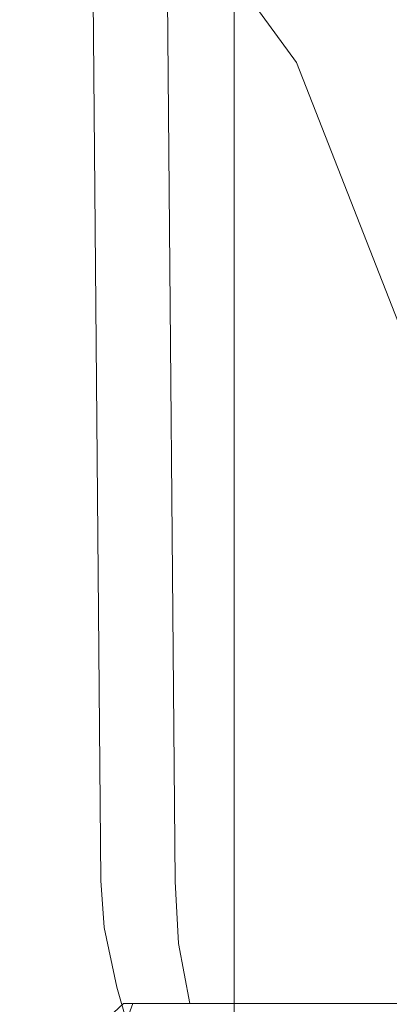
# Model space of a CAD drawing. Extents: x -80 to 80, y -50 to 0.
# Drawn here: x 4 to 6, y -47 to -43 of the extents above; entities that cross this region are included whole.
import ezdxf

# ---------------------------------------------------------------- set-up
doc = ezdxf.new("R2010")
doc.units = 0
doc.header["$LTSCALE"] = 500
doc.header["$MEASUREMENT"] = 0
doc.layers.add('exc-chrom', color=7, linetype='Continuous')

msp = doc.modelspace()

# ---------------------------------------------------------------- linework, layer by layer
at = {"layer": 'exc-chrom', "lineweight": 0}
for points, invisible_edges in [([(-3.6009, -29.6, -25.5762), (-3.7468, -46.3175, -25.4303), (4.3993, -29.6, -25.5762), (-3.6009, -29.6, -25.5762)], 15), ([(4.5452, -46.3175, -25.4303), (4.3993, -29.6, -25.5762), (-3.7468, -46.3175, -25.4303), (4.5452, -46.3175, -25.4303)], 15), ([(4.0833, -29.6, -39.7411), (4.1361, -46.3168, -39.9137), (3.9902, -29.6, -39.7679), (4.0833, -29.6, -39.7411)], 15), ([(4.1361, -46.3168, -39.9137), (4.0451, -46.3175, -39.9221), (3.9902, -29.6, -39.7679), (4.1361, -46.3168, -39.9137)], 15), ([(4.1728, -29.6, -39.6947), (4.2291, -46.3162, -39.8869), (4.0833, -29.6, -39.7411), (4.1728, -29.6, -39.6947)], 15), ([(4.2291, -46.3162, -39.8869), (4.1361, -46.3168, -39.9137), (4.0833, -29.6, -39.7411), (4.2291, -46.3162, -39.8869)], 15), ([(4.2528, -29.6, -39.6297), (4.3187, -46.3158, -39.8405), (4.1728, -29.6, -39.6947), (4.2528, -29.6, -39.6297)], 15), ([(4.3187, -46.3158, -39.8405), (4.2291, -46.3162, -39.8869), (4.1728, -29.6, -39.6947), (4.3187, -46.3158, -39.8405)], 15), ([(4.3177, -29.6, -39.5498), (4.3986, -46.3157, -39.7756), (4.2528, -29.6, -39.6297), (4.3177, -29.6, -39.5498)], 13), ([(4.3986, -46.3157, -39.7756), (4.3187, -46.3158, -39.8405), (4.2528, -29.6, -39.6297), (4.3986, -46.3157, -39.7756)], 15), ([(4.3641, -29.6, -39.4602), (4.4636, -46.3158, -39.6956), (4.3177, -29.6, -39.5498), (4.3641, -29.6, -39.4602)], 15), ([(4.4636, -46.3158, -39.6956), (4.3986, -46.3157, -39.7756), (4.3177, -29.6, -39.5498), (4.4636, -46.3158, -39.6956)], 15), ([(4.3908, -29.6, -39.3672), (4.51, -46.3162, -39.6061), (4.3641, -29.6, -39.4602), (4.3908, -29.6, -39.3672)], 15), ([(4.51, -46.3162, -39.6061), (4.4636, -46.3158, -39.6956), (4.3641, -29.6, -39.4602), (4.51, -46.3162, -39.6061)], 15), ([(4.3992, -29.6, -39.2762), (4.5451, -46.3175, -39.4221), (4.3908, -29.6, -39.3672), (4.3992, -29.6, -39.2762)], 15), ([(4.5451, -46.3175, -39.4221), (4.5367, -46.3168, -39.513), (4.3908, -29.6, -39.3672), (4.5451, -46.3175, -39.4221)], 15), ([(4.5367, -46.3168, -39.513), (4.51, -46.3162, -39.6061), (4.3908, -29.6, -39.3672), (4.5367, -46.3168, -39.513)], 15), ([(4.5451, -46.3175, -38.7221), (4.3992, -29.6, -38.5761), (4.5534, -46.3182, -38.6311), (4.5451, -46.3175, -38.7221)], 15), ([(4.3992, -29.6, -38.5761), (4.4075, -29.6, -38.4852), (4.5534, -46.3182, -38.6311), (4.3992, -29.6, -38.5761)], 15), ([(4.3992, -29.6, -38.5761), (4.5451, -46.3175, -38.7221), (4.3992, -29.6, -39.2762), (4.3992, -29.6, -38.5761)], 15), ([(4.5451, -46.3175, -39.4221), (4.3992, -29.6, -39.2762), (4.5451, -46.3175, -38.7221), (4.5451, -46.3175, -39.4221)], 15), ([(4.3993, -29.6, -25.5762), (4.5452, -46.3175, -25.4303), (4.7632, -29.6, -25.6096), (4.3993, -29.6, -25.5762)], 15), ([(4.5534, -46.3182, -38.6311), (4.4075, -29.6, -38.4852), (4.5802, -46.3188, -38.538), (4.5534, -46.3182, -38.6311)], 15), ([(4.4075, -29.6, -38.4852), (4.4343, -29.6, -38.3921), (4.5802, -46.3188, -38.538), (4.4075, -29.6, -38.4852)], 15), ([(4.5802, -46.3188, -38.538), (4.4343, -29.6, -38.3921), (4.6266, -46.3192, -38.4485), (4.5802, -46.3188, -38.538)], 15), ([(4.4343, -29.6, -38.3921), (4.4807, -29.6, -38.3026), (4.6266, -46.3192, -38.4485), (4.4343, -29.6, -38.3921)], 15), ([(4.6266, -46.3192, -38.4485), (4.4807, -29.6, -38.3026), (4.6915, -46.3193, -38.3685), (4.6266, -46.3192, -38.4485)], 15), ([(4.4807, -29.6, -38.3026), (4.5456, -29.6, -38.2226), (4.6915, -46.3193, -38.3685), (4.4807, -29.6, -38.3026)], 13), ([(4.5452, -46.3175, -25.4303), (4.9091, -46.3204, -25.4637), (4.7632, -29.6, -25.6096), (4.5452, -46.3175, -25.4303)], 15), ([(4.5456, -29.6, -38.2226), (4.6256, -29.6, -38.1577), (4.6915, -46.3193, -38.3685), (4.5456, -29.6, -38.2226)], 15), ([(4.6915, -46.3193, -38.3685), (4.6256, -29.6, -38.1577), (4.7714, -46.3192, -38.3036), (4.6915, -46.3193, -38.3685)], 15), ([(4.6256, -29.6, -38.1577), (4.7152, -29.6, -38.1113), (4.7714, -46.3192, -38.3036), (4.6256, -29.6, -38.1577)], 15), ([(4.7714, -46.3192, -38.3036), (4.7152, -29.6, -38.1113), (4.861, -46.3188, -38.2572), (4.7714, -46.3192, -38.3036)], 15), ([(4.7152, -29.6, -38.1113), (4.8082, -29.6, -38.0845), (4.861, -46.3188, -38.2572), (4.7152, -29.6, -38.1113)], 15), ([(4.7632, -29.6, -25.6096), (4.9091, -46.3204, -25.4637), (5.1354, -29.6, -25.7166), (4.7632, -29.6, -25.6096)], 15), ([(4.954, -46.3182, -38.2304), (4.861, -46.3188, -38.2572), (4.8082, -29.6, -38.0845), (4.954, -46.3182, -38.2304)], 15), ([(4.8992, -29.6, -38.0762), (4.954, -46.3182, -38.2304), (4.8082, -29.6, -38.0845), (4.8992, -29.6, -38.0762)], 15), ([(4.8992, -29.6, -38.0762), (5.8992, -29.6, -38.0762), (5.045, -46.3175, -38.2221), (4.8992, -29.6, -38.0762)], 15), ([(5.045, -46.3175, -38.2221), (4.954, -46.3182, -38.2304), (4.8992, -29.6, -38.0762), (5.045, -46.3175, -38.2221)], 15), ([(4.9091, -46.3204, -25.4637), (5.2813, -46.3227, -25.5706), (5.1354, -29.6, -25.7166), (4.9091, -46.3204, -25.4637)], 15), ([(6.0451, -46.3175, -38.2221), (5.045, -46.3175, -38.2221), (5.8992, -29.6, -38.0762), (6.0451, -46.3175, -38.2221)], 15), ([(5.1354, -29.6, -25.7166), (5.2813, -46.3227, -25.5706), (5.4937, -29.6, -25.9022), (5.1354, -29.6, -25.7166)], 15), ([(5.2813, -46.3227, -25.5706), (5.6396, -46.3242, -25.7562), (5.4937, -29.6, -25.9022), (5.2813, -46.3227, -25.5706)], 15), ([(5.4937, -29.6, -25.9022), (5.6396, -46.3242, -25.7562), (5.8134, -29.6, -26.162), (5.4937, -29.6, -25.9022)], 15), ([(-4.1258, -29.8, -27.0512), (4.9242, -29.8, -27.0512), (-4.1258, -48.3, -27.0512), (-4.1258, -29.8, -27.0512)], 15), ([(4.9242, -48.3, -27.0512), (-4.1258, -48.3, -27.0512), (4.9242, -29.8, -27.0512), (4.9242, -48.3, -27.0512)], 15), ([(4.9242, -48.3, -36.1012), (4.9242, -29.8, -36.1012), (3.3992, -48.3, -36.1012), (4.9242, -48.3, -36.1012)], 15), ([(3.3992, -48.3, -36.1012), (4.9242, -29.8, -36.1012), (3.3992, -31.2, -36.1012), (3.3992, -48.3, -36.1012)], 11), ([(4.9242, -29.8, -27.0512), (4.9242, -29.8, -36.1012), (4.9242, -48.3, -27.0512), (4.9242, -29.8, -27.0512)], 11), ([(4.9242, -48.3, -36.1012), (4.9242, -48.3, -27.0512), (4.9242, -29.8, -36.1012), (4.9242, -48.3, -36.1012)], 11), ([(4.2638, -47.8, -11.9531), (4.0385, -33.8, -11.9101), (0.6286, -47.8, -11.5775), (4.2638, -47.8, -11.9531)], 15), ([(7.7611, -33.8, -12.9804), (4.0385, -33.8, -11.9101), (4.2638, -47.8, -11.9531), (7.7611, -33.8, -12.9804)], 15), ([(7.9739, -47.8, -13.0661), (7.7611, -33.8, -12.9804), (4.2638, -47.8, -11.9531), (7.9739, -47.8, -13.0661)], 15), ([(3.7777, -46.3698, -13.3188), (3.8511, -34.8301, -12.9225), (7.2338, -46.3698, -14.3124), (3.7777, -46.3698, -13.3188)], 15), ([(7.2337, -46.3698, -48.8399), (3.8511, -34.8301, -50.2299), (3.7777, -46.3698, -49.8336), (7.2337, -46.3698, -48.8399)], 15), ([(3.8511, -34.8301, -12.9225), (7.3821, -34.8301, -13.9378), (7.2338, -46.3698, -14.3124), (3.8511, -34.8301, -12.9225)], 15), ([(7.3821, -34.8301, -49.2146), (3.8511, -34.8301, -50.2299), (7.2337, -46.3698, -48.8399), (7.3821, -34.8301, -49.2146)], 15), ([(4.3718, -41.9955, -52.047), (5.1696, -43.0882, -51.6941), (3.9248, -42.522, -52.8716), (4.3718, -41.9955, -52.047)], 15), ([(5.1696, -43.0882, -51.6941), (4.3718, -41.9955, -52.047), (5.8934, -42.6553, -51.0266), (5.1696, -43.0882, -51.6941)], 14), ([(3.9248, -42.522, -52.8716), (4.6044, -43.4747, -52.5236), (3.6508, -42.94, -53.7964), (3.9248, -42.522, -52.8716)], 15), ([(4.6044, -43.4747, -52.5236), (3.9248, -42.522, -52.8716), (5.1696, -43.0882, -51.6941), (4.6044, -43.4747, -52.5236)], 15), ([(5.8934, -42.6553, -51.0266), (6.5081, -44.2184, -50.7726), (5.1696, -43.0882, -51.6941), (5.8934, -42.6553, -51.0266)], 15), ([(3.6508, -42.94, -53.7964), (4.2304, -43.7905, -53.4539), (3.5506, -43.2333, -54.7532), (3.6508, -42.94, -53.7964)], 15), ([(4.2304, -43.7905, -53.4539), (3.6508, -42.94, -53.7964), (4.6044, -43.4747, -52.5236), (4.2304, -43.7905, -53.4539)], 15), ([(5.1696, -43.0882, -51.6941), (5.6976, -44.4372, -51.445), (4.6044, -43.4747, -52.5236), (5.1696, -43.0882, -51.6941)], 15), ([(5.6976, -44.4372, -51.445), (5.1696, -43.0882, -51.6941), (6.5081, -44.2184, -50.7726), (5.6976, -44.4372, -51.445)], 14), ([(4.0532, -44.0221, -54.4165), (3.5506, -43.2333, -54.7532), (4.2304, -43.7905, -53.4539), (4.0532, -44.0221, -54.4165)], 15), ([(4.6044, -43.4747, -52.5236), (5.0499, -44.6352, -52.2805), (4.2304, -43.7905, -53.4539), (4.6044, -43.4747, -52.5236)], 15), ([(5.0499, -44.6352, -52.2805), (4.6044, -43.4747, -52.5236), (5.6976, -44.4372, -51.445), (5.0499, -44.6352, -52.2805)], 15), ([(4.1183, -44.3277, -104.5762), (3.7192, -43.6295, -104.9401), (3.7471, -43.6112, -104.5762), (4.1183, -44.3277, -104.5762)], 15), ([(3.7471, -43.6112, -104.5762), (3.875, -43.8205, -55.3214), (4.1183, -44.3277, -104.5762), (3.7471, -43.6112, -104.5762)], 15), ([(3.7192, -43.6295, -104.9401), (4.0873, -44.3399, -104.9401), (3.6296, -43.688, -105.3123), (3.7192, -43.6295, -104.9401)], 15), ([(4.0873, -44.3399, -104.9401), (3.7192, -43.6295, -104.9401), (4.1183, -44.3277, -104.5762), (4.0873, -44.3399, -104.9401)], 15), ([(3.9877, -44.3793, -105.3123), (3.6296, -43.688, -105.3123), (4.0873, -44.3399, -104.9401), (3.9877, -44.3793, -105.3123)], 15), ([(4.2304, -43.7905, -53.4539), (4.6029, -44.7997, -53.2177), (4.0532, -44.0221, -54.4165), (4.2304, -43.7905, -53.4539)], 15), ([(4.6029, -44.7997, -53.2177), (4.2304, -43.7905, -53.4539), (5.0499, -44.6352, -52.2805), (4.6029, -44.7997, -53.2177)], 15), ([(3.875, -43.8205, -55.3214), (4.0532, -44.0221, -54.4165), (4.0835, -44.2424, -55.162), (3.875, -43.8205, -55.3214)], 15), ([(3.875, -43.8205, -55.3214), (4.0835, -44.2424, -55.162), (4.1183, -44.3277, -104.5762), (3.875, -43.8205, -55.3214)], 15), ([(4.0532, -44.0221, -54.4165), (4.366, -44.9236, -54.1872), (4.0835, -44.2424, -55.162), (4.0532, -44.0221, -54.4165)], 15), ([(4.366, -44.9236, -54.1872), (4.0532, -44.0221, -54.4165), (4.6029, -44.7997, -53.2177), (4.366, -44.9236, -54.1872)], 15), ([(4.0835, -44.2424, -55.162), (4.366, -44.9236, -54.1872), (4.3331, -45.0761, -54.9568), (4.0835, -44.2424, -55.162)], 15), ([(4.1183, -44.3277, -104.5762), (4.0835, -44.2424, -55.162), (4.3324, -45.0722, -104.5762), (4.1183, -44.3277, -104.5762)], 15), ([(4.0835, -44.2424, -55.162), (4.3331, -45.0761, -54.9568), (4.3324, -45.0722, -104.5762), (4.0835, -44.2424, -55.162)], 15), ([(4.0873, -44.3399, -104.9401), (4.2995, -45.0783, -104.9401), (3.9877, -44.3793, -105.3123), (4.0873, -44.3399, -104.9401)], 15), ([(4.3324, -45.0722, -104.5762), (4.0873, -44.3399, -104.9401), (4.1183, -44.3277, -104.5762), (4.3324, -45.0722, -104.5762)], 15), ([(4.2995, -45.0783, -104.9401), (4.0873, -44.3399, -104.9401), (4.3324, -45.0722, -104.5762), (4.2995, -45.0783, -104.9401)], 15), ([(3.9877, -44.3793, -105.3123), (4.1943, -45.0977, -105.3123), (3.8152, -44.4477, -105.6706), (3.9877, -44.3793, -105.3123)], 15), ([(4.1943, -45.0977, -105.3123), (3.9877, -44.3793, -105.3123), (4.2995, -45.0783, -104.9401), (4.1943, -45.0977, -105.3123)], 15), ([(4.0118, -45.1315, -105.6706), (3.8152, -44.4477, -105.6706), (4.1943, -45.0977, -105.3123), (4.0118, -45.1315, -105.6706)], 15), ([(5.6976, -44.4372, -51.445), (5.862, -45.9342, -51.3653), (5.0499, -44.6352, -52.2805), (5.6976, -44.4372, -51.445)], 15), ([(5.0499, -44.6352, -52.2805), (5.188, -45.9146, -52.2032), (4.6029, -44.7997, -53.2177), (5.0499, -44.6352, -52.2805)], 15), ([(5.188, -45.9146, -52.2032), (5.0499, -44.6352, -52.2805), (5.862, -45.9342, -51.3653), (5.188, -45.9146, -52.2032)], 15), ([(4.6029, -44.7997, -53.2177), (4.7172, -45.8982, -53.143), (4.366, -44.9236, -54.1872), (4.6029, -44.7997, -53.2177)], 15), ([(4.7172, -45.8982, -53.143), (4.6029, -44.7997, -53.2177), (5.188, -45.9146, -52.2032), (4.7172, -45.8982, -53.143)], 15), ([(4.366, -44.9236, -54.1872), (4.4604, -45.8858, -54.1153), (4.3331, -45.0761, -54.9568), (4.366, -44.9236, -54.1872)], 15), ([(4.4604, -45.8858, -54.1153), (4.366, -44.9236, -54.1872), (4.7172, -45.8982, -53.143), (4.4604, -45.8858, -54.1153)], 15), ([(4.1943, -45.0977, -105.3123), (4.2995, -45.0783, -104.9401), (4.2587, -45.8, -105.3123), (4.1943, -45.0977, -105.3123)], 15), ([(4.2587, -45.8, -105.3123), (4.2995, -45.0783, -104.9401), (4.3658, -45.8, -104.9401), (4.2587, -45.8, -105.3123)], 15), ([(4.3992, -45.8, -104.5762), (4.2995, -45.0783, -104.9401), (4.3324, -45.0722, -104.5762), (4.3992, -45.8, -104.5762)], 15), ([(4.3658, -45.8, -104.9401), (4.2995, -45.0783, -104.9401), (4.3992, -45.8, -104.5762), (4.3658, -45.8, -104.9401)], 15), ([(4.3324, -45.0722, -104.5762), (4.3331, -45.0761, -54.9568), (4.3992, -45.8, -104.5762), (4.3324, -45.0722, -104.5762)], 15), ([(4.3331, -45.0761, -54.9568), (4.4604, -45.8858, -54.1153), (4.3982, -45.8897, -54.9008), (4.3331, -45.0761, -54.9568)], 15), ([(4.3331, -45.0761, -54.9568), (4.3982, -45.8897, -54.9008), (4.3992, -45.8, -104.5762), (4.3331, -45.0761, -54.9568)], 15), ([(4.0118, -45.1315, -105.6706), (4.1943, -45.0977, -105.3123), (4.0731, -45.8, -105.6706), (4.0118, -45.1315, -105.6706)], 15), ([(4.0731, -45.8, -105.6706), (4.1943, -45.0977, -105.3123), (4.2587, -45.8, -105.3123), (4.0731, -45.8, -105.6706)], 15), ([(4.1943, -46.5023, -105.3123), (4.0118, -46.4686, -105.6706), (4.2587, -45.8, -105.3123), (4.1943, -46.5023, -105.3123)], 15), ([(4.2587, -45.8, -105.3123), (4.0118, -46.4686, -105.6706), (4.0731, -45.8, -105.6706), (4.2587, -45.8, -105.3123)], 15), ([(4.2995, -46.5218, -104.9401), (4.1943, -46.5023, -105.3123), (4.3658, -45.8, -104.9401), (4.2995, -46.5218, -104.9401)], 15), ([(4.3658, -45.8, -104.9401), (4.1943, -46.5023, -105.3123), (4.2587, -45.8, -105.3123), (4.3658, -45.8, -104.9401)], 15), ([(4.3324, -46.5279, -104.5762), (4.2995, -46.5218, -104.9401), (4.3992, -45.8, -104.5762), (4.3324, -46.5279, -104.5762)], 15), ([(4.3992, -45.8, -104.5762), (4.2995, -46.5218, -104.9401), (4.3658, -45.8, -104.9401), (4.3992, -45.8, -104.5762)], 15), ([(4.3992, -45.8, -104.5762), (4.3982, -45.8897, -54.9008), (4.3324, -46.5279, -104.5762), (4.3992, -45.8, -104.5762)], 15), ([(4.2991, -46.6889, -54.9856), (4.3982, -45.8897, -54.9008), (4.3379, -46.7598, -54.2586), (4.2991, -46.6889, -54.9856)], 15), ([(4.3982, -45.8897, -54.9008), (4.2991, -46.6889, -54.9856), (4.3324, -46.5279, -104.5762), (4.3982, -45.8897, -54.9008)], 15), ([(4.4871, -46.8568, -53.5222), (4.3379, -46.7598, -54.2586), (4.4604, -45.8858, -54.1153), (4.4871, -46.8568, -53.5222)], 15), ([(4.4604, -45.8858, -54.1153), (4.3379, -46.7598, -54.2586), (4.3982, -45.8897, -54.9008), (4.4604, -45.8858, -54.1153)], 15), ([(4.7172, -45.8982, -53.143), (4.4871, -46.8568, -53.5222), (4.4604, -45.8858, -54.1153), (4.7172, -45.8982, -53.143)], 15), ([(4.7514, -46.9785, -52.8027), (4.4871, -46.8568, -53.5222), (4.7172, -45.8982, -53.143), (4.7514, -46.9785, -52.8027)], 15), ([(5.188, -45.9146, -52.2032), (4.7514, -46.9785, -52.8027), (4.7172, -45.8982, -53.143), (5.188, -45.9146, -52.2032)], 15), ([(5.1276, -47.1219, -52.1281), (4.7514, -46.9785, -52.8027), (5.188, -45.9146, -52.2032), (5.1276, -47.1219, -52.1281)], 15), ([(5.6036, -47.282, -51.5239), (5.1276, -47.1219, -52.1281), (5.188, -45.9146, -52.2032), (5.6036, -47.282, -51.5239)], 15), ([(5.862, -45.9342, -51.3653), (5.6036, -47.282, -51.5239), (5.188, -45.9146, -52.2032), (5.862, -45.9342, -51.3653)], 15), ([(4.5452, -46.3175, -25.4303), (-3.7468, -46.3175, -25.4303), (4.5452, -46.5607, -25.4133), (4.5452, -46.3175, -25.4303)], 15), ([(-3.7468, -46.3175, -25.4303), (-3.7468, -46.5607, -25.4133), (4.5452, -46.5607, -25.4133), (-3.7468, -46.3175, -25.4303)], 15), ([(4.0451, -46.3175, -39.9221), (4.1361, -46.3168, -39.9137), (4.173, -46.5121, -39.9202), (4.0451, -46.3175, -39.9221)], 15), ([(4.0614, -46.5288, -39.9352), (4.0451, -46.3175, -39.9221), (4.173, -46.5121, -39.9202), (4.0614, -46.5288, -39.9352)], 15), ([(4.1361, -46.3168, -39.9137), (4.2291, -46.3162, -39.8869), (4.173, -46.5121, -39.9202), (4.1361, -46.3168, -39.9137)], 15), ([(4.173, -46.5121, -39.9202), (4.2291, -46.3162, -39.8869), (4.2994, -46.5035, -39.8704), (4.173, -46.5121, -39.9202)], 15), ([(4.2291, -46.3162, -39.8869), (4.3187, -46.3158, -39.8405), (4.2994, -46.5035, -39.8704), (4.2291, -46.3162, -39.8869)], 15), ([(4.2994, -46.5035, -39.8704), (4.3187, -46.3158, -39.8405), (4.4119, -46.5005, -39.7846), (4.2994, -46.5035, -39.8704)], 15), ([(4.3187, -46.3158, -39.8405), (4.3986, -46.3157, -39.7756), (4.4119, -46.5005, -39.7846), (4.3187, -46.3158, -39.8405)], 13), ([(4.4119, -46.5005, -39.7846), (4.3986, -46.3157, -39.7756), (4.4964, -46.5037, -39.671), (4.4119, -46.5005, -39.7846)], 15), ([(4.3986, -46.3157, -39.7756), (4.4636, -46.3158, -39.6956), (4.4964, -46.5037, -39.671), (4.3986, -46.3157, -39.7756)], 15), ([(4.4636, -46.3158, -39.6956), (4.51, -46.3162, -39.6061), (4.4964, -46.5037, -39.671), (4.4636, -46.3158, -39.6956)], 15), ([(4.4964, -46.5037, -39.671), (4.51, -46.3162, -39.6061), (4.5446, -46.5126, -39.544), (4.4964, -46.5037, -39.671)], 15), ([(4.51, -46.3162, -39.6061), (4.5367, -46.3168, -39.513), (4.5446, -46.5126, -39.544), (4.51, -46.3162, -39.6061)], 15), ([(4.5451, -46.3175, -39.4221), (4.562, -46.5607, -39.4433), (4.5367, -46.3168, -39.513), (4.5451, -46.3175, -39.4221)], 15), ([(4.5367, -46.3168, -39.513), (4.562, -46.5607, -39.4433), (4.5446, -46.5126, -39.544), (4.5367, -46.3168, -39.513)], 15), ([(4.5451, -46.3175, -38.7221), (4.562, -46.5608, -38.7348), (4.5451, -46.3175, -39.4221), (4.5451, -46.3175, -38.7221)], 15), ([(4.5451, -46.3175, -39.4221), (4.562, -46.5608, -38.7348), (4.562, -46.5607, -39.4433), (4.5451, -46.3175, -39.4221)], 15), ([(4.5451, -46.3175, -38.7221), (4.5534, -46.3182, -38.6311), (4.562, -46.5608, -38.7348), (4.5451, -46.3175, -38.7221)], 15), ([(4.5452, -46.3175, -25.4303), (4.5452, -46.5607, -25.4133), (4.9091, -46.3204, -25.4637), (4.5452, -46.3175, -25.4303)], 15), ([(4.5452, -46.5607, -25.4133), (4.9208, -46.4422, -25.4608), (4.9091, -46.3204, -25.4637), (4.5452, -46.5607, -25.4133)], 15), ([(4.5534, -46.3182, -38.6311), (4.5709, -46.5624, -38.6423), (4.562, -46.5608, -38.7348), (4.5534, -46.3182, -38.6311)], 15), ([(4.5534, -46.3182, -38.6311), (4.5814, -46.5593, -38.5964), (4.5709, -46.5624, -38.6423), (4.5534, -46.3182, -38.6311)], 15), ([(4.5534, -46.3182, -38.6311), (4.5802, -46.3188, -38.538), (4.5814, -46.5593, -38.5964), (4.5534, -46.3182, -38.6311)], 15), ([(4.5978, -46.563, -38.5503), (4.5814, -46.5593, -38.5964), (4.5802, -46.3188, -38.538), (4.5978, -46.563, -38.5503)], 15), ([(4.5802, -46.3188, -38.538), (4.6172, -46.5613, -38.5071), (4.5978, -46.563, -38.5503), (4.5802, -46.3188, -38.538)], 15), ([(4.5802, -46.3188, -38.538), (4.6266, -46.3192, -38.4485), (4.6172, -46.5613, -38.5071), (4.5802, -46.3188, -38.538)], 15), ([(4.643, -46.5635, -38.4634), (4.6172, -46.5613, -38.5071), (4.6266, -46.3192, -38.4485), (4.643, -46.5635, -38.4634)], 15), ([(4.6266, -46.3192, -38.4485), (4.6915, -46.3193, -38.3685), (4.6708, -46.5632, -38.425), (4.6266, -46.3192, -38.4485)], 15), ([(4.6266, -46.3192, -38.4485), (4.6708, -46.5632, -38.425), (4.643, -46.5635, -38.4634), (4.6266, -46.3192, -38.4485)], 15), ([(4.7052, -46.5637, -38.3864), (4.6708, -46.5632, -38.425), (4.6915, -46.3193, -38.3685), (4.7052, -46.5637, -38.3864)], 11), ([(4.6915, -46.3193, -38.3685), (4.7714, -46.3192, -38.3036), (4.7404, -46.5649, -38.3543), (4.6915, -46.3193, -38.3685)], 15), ([(4.6915, -46.3193, -38.3685), (4.7404, -46.5649, -38.3543), (4.7052, -46.5637, -38.3864), (4.6915, -46.3193, -38.3685)], 15), ([(4.7814, -46.5637, -38.3233), (4.7404, -46.5649, -38.3543), (4.7714, -46.3192, -38.3036), (4.7814, -46.5637, -38.3233)], 15), ([(4.7714, -46.3192, -38.3036), (4.861, -46.3188, -38.2572), (4.8224, -46.5662, -38.2992), (4.7714, -46.3192, -38.3036)], 15), ([(4.7714, -46.3192, -38.3036), (4.8224, -46.5662, -38.2992), (4.7814, -46.5637, -38.3233), (4.7714, -46.3192, -38.3036)], 15), ([(4.8676, -46.5634, -38.2772), (4.8224, -46.5662, -38.2992), (4.861, -46.3188, -38.2572), (4.8676, -46.5634, -38.2772)], 15), ([(4.861, -46.3188, -38.2572), (4.954, -46.3182, -38.2304), (4.9125, -46.5673, -38.2617), (4.861, -46.3188, -38.2572)], 15), ([(4.861, -46.3188, -38.2572), (4.9125, -46.5673, -38.2617), (4.8676, -46.5634, -38.2772), (4.861, -46.3188, -38.2572)], 15), ([(5.2813, -46.3227, -25.5706), (4.9091, -46.3204, -25.4637), (4.9208, -46.4422, -25.4608), (5.2813, -46.3227, -25.5706)], 15), ([(4.959, -46.563, -38.2493), (4.9125, -46.5673, -38.2617), (4.954, -46.3182, -38.2304), (4.959, -46.563, -38.2493)], 15), ([(5.2813, -46.3227, -25.5706), (4.9208, -46.4422, -25.4608), (5.2939, -46.5633, -25.557), (5.2813, -46.3227, -25.5706)], 15), ([(5.045, -46.3175, -38.2221), (5.0578, -46.5608, -38.2391), (4.954, -46.3182, -38.2304), (5.045, -46.3175, -38.2221)], 15), ([(4.954, -46.3182, -38.2304), (5.0578, -46.5608, -38.2391), (4.959, -46.563, -38.2493), (4.954, -46.3182, -38.2304)], 15), ([(5.045, -46.3175, -38.2221), (6.0451, -46.3175, -38.2221), (5.0578, -46.5608, -38.2391), (5.045, -46.3175, -38.2221)], 15), ([(6.0451, -46.3175, -38.2221), (6.0451, -46.5607, -38.239), (5.0578, -46.5608, -38.2391), (6.0451, -46.3175, -38.2221)], 15), ([(5.2939, -46.5633, -25.557), (5.479, -46.5641, -25.6421), (5.2813, -46.3227, -25.5706), (5.2939, -46.5633, -25.557)], 15), ([(5.6396, -46.3242, -25.7562), (5.2813, -46.3227, -25.5706), (5.479, -46.5641, -25.6421), (5.6396, -46.3242, -25.7562)], 15), ([(5.6396, -46.3242, -25.7562), (5.479, -46.5641, -25.6421), (5.6546, -46.564, -25.7453), (5.6396, -46.3242, -25.7562)], 15), ([(3.5485, -46.664, -49.8419), (7.0103, -46.664, -48.8923), (3.7777, -46.3698, -49.8336), (3.5485, -46.664, -49.8419)], 15), ([(3.7777, -46.3698, -13.3188), (7.2338, -46.3698, -14.3124), (3.9948, -46.664, -13.393), (3.7777, -46.3698, -13.3188)], 15), ([(3.7777, -46.3698, -49.8336), (7.0103, -46.664, -48.8923), (7.2337, -46.3698, -48.8399), (3.7777, -46.3698, -49.8336)], 15), ([(3.9948, -46.664, -13.393), (7.2338, -46.3698, -14.3124), (7.4324, -46.664, -14.4272), (3.9948, -46.664, -13.393)], 15), ([(4.5452, -46.5607, -25.4133), (4.9333, -46.6815, -25.431), (4.9208, -46.4422, -25.4608), (4.5452, -46.5607, -25.4133)], 15), ([(5.2939, -46.5633, -25.557), (4.9208, -46.4422, -25.4608), (4.9333, -46.6815, -25.431), (5.2939, -46.5633, -25.557)], 15), ([(4.1943, -46.5023, -105.3123), (3.9877, -47.2207, -105.3123), (4.0118, -46.4686, -105.6706), (4.1943, -46.5023, -105.3123)], 15), ([(3.9877, -47.2207, -105.3123), (4.1943, -46.5023, -105.3123), (4.0873, -47.2601, -104.9401), (3.9877, -47.2207, -105.3123)], 15), ([(4.1077, -46.7452, -39.9722), (4.0614, -46.5288, -39.9352), (4.173, -46.5121, -39.9202), (4.1077, -46.7452, -39.9722)], 15), ([(4.2995, -46.5218, -104.9401), (4.0873, -47.2601, -104.9401), (4.1943, -46.5023, -105.3123), (4.2995, -46.5218, -104.9401)], 15), ([(4.0873, -47.2601, -104.9401), (4.2995, -46.5218, -104.9401), (4.1183, -47.2724, -104.5762), (4.0873, -47.2601, -104.9401)], 15), ([(4.2283, -46.7582, -39.9617), (4.1077, -46.7452, -39.9722), (4.173, -46.5121, -39.9202), (4.2283, -46.7582, -39.9617)], 15), ([(4.1183, -47.2724, -104.5762), (4.2995, -46.5218, -104.9401), (4.3324, -46.5279, -104.5762), (4.1183, -47.2724, -104.5762)], 15), ([(4.2994, -46.5035, -39.8704), (4.3519, -46.741, -39.9074), (4.173, -46.5121, -39.9202), (4.2994, -46.5035, -39.8704)], 15), ([(4.2283, -46.7582, -39.9617), (4.173, -46.5121, -39.9202), (4.3519, -46.741, -39.9074), (4.2283, -46.7582, -39.9617)], 15), ([(4.4119, -46.5005, -39.7846), (4.462, -46.7357, -39.8186), (4.2994, -46.5035, -39.8704), (4.4119, -46.5005, -39.7846)], 14), ([(4.3519, -46.741, -39.9074), (4.2994, -46.5035, -39.8704), (4.462, -46.7357, -39.8186), (4.3519, -46.741, -39.9074)], 15), ([(4.462, -46.7357, -39.8186), (4.4119, -46.5005, -39.7846), (4.5446, -46.7437, -39.7039), (4.462, -46.7357, -39.8186)], 15), ([(4.4964, -46.5037, -39.671), (4.5446, -46.7437, -39.7039), (4.4119, -46.5005, -39.7846), (4.4964, -46.5037, -39.671)], 15), ([(4.5446, -46.7437, -39.7039), (4.4964, -46.5037, -39.671), (4.5918, -46.7632, -39.5778), (4.5446, -46.7437, -39.7039)], 15), ([(4.5446, -46.5126, -39.544), (4.5918, -46.7632, -39.5778), (4.4964, -46.5037, -39.671), (4.5446, -46.5126, -39.544)], 15), ([(4.5918, -46.7632, -39.5778), (4.5446, -46.5126, -39.544), (4.6085, -46.8, -39.5014), (4.5918, -46.7632, -39.5778)], 15), ([(4.562, -46.5607, -39.4433), (4.6085, -46.8, -39.5014), (4.5446, -46.5126, -39.544), (4.562, -46.5607, -39.4433)], 15), ([(-3.7468, -46.5607, -25.4133), (-3.7468, -46.8, -25.3669), (4.5452, -46.5607, -25.4133), (-3.7468, -46.5607, -25.4133)], 15), ([(-3.7468, -46.8, -25.3669), (-3.6888, -46.8, -25.3669), (4.5452, -46.5607, -25.4133), (-3.7468, -46.8, -25.3669)], 15), ([(4.5452, -46.5607, -25.4133), (-3.6888, -46.8, -25.3669), (4.4872, -46.8, -25.3669), (4.5452, -46.5607, -25.4133)], 15), ([(-3.2633, -46.5303, -39.9353), (4.1077, -46.7452, -39.9722), (-3.3098, -46.747, -39.9726), (-3.2633, -46.5303, -39.9353)], 15), ([(4.0614, -46.5288, -39.9352), (4.1077, -46.7452, -39.9722), (-3.2633, -46.5303, -39.9353), (4.0614, -46.5288, -39.9352)], 15), ([(4.2991, -46.6889, -54.9856), (4.096, -47.3274, -55.0482), (4.3324, -46.5279, -104.5762), (4.2991, -46.6889, -54.9856)], 15), ([(4.3324, -46.5279, -104.5762), (4.096, -47.3274, -55.0482), (4.1183, -47.2724, -104.5762), (4.3324, -46.5279, -104.5762)], 15), ([(4.5452, -46.8, -25.3669), (4.5452, -46.5607, -25.4133), (4.4872, -46.8, -25.3669), (4.5452, -46.8, -25.3669)], 15), ([(4.5452, -46.8, -25.3669), (4.9287, -46.8, -25.4029), (4.5452, -46.5607, -25.4133), (4.5452, -46.8, -25.3669)], 15), ([(4.5452, -46.5607, -25.4133), (4.9287, -46.8, -25.4029), (4.9333, -46.6815, -25.431), (4.5452, -46.5607, -25.4133)], 15), ([(4.6085, -46.8, -38.7696), (4.562, -46.5607, -39.4433), (4.562, -46.5608, -38.7348), (4.6085, -46.8, -38.7696)], 15), ([(4.6085, -46.8, -39.5014), (4.562, -46.5607, -39.4433), (4.6085, -46.8, -38.7696), (4.6085, -46.8, -39.5014)], 15), ([(4.6085, -46.8, -38.7696), (4.562, -46.5608, -38.7348), (4.6175, -46.8, -38.6748), (4.6085, -46.8, -38.7696)], 15), ([(4.6175, -46.8, -38.6748), (4.562, -46.5608, -38.7348), (4.5709, -46.5624, -38.6423), (4.6175, -46.8, -38.6748)], 15), ([(4.5709, -46.5624, -38.6423), (4.5814, -46.5593, -38.5964), (4.6175, -46.8, -38.6748), (4.5709, -46.5624, -38.6423)], 15), ([(4.6447, -46.8, -38.5836), (4.6175, -46.8, -38.6748), (4.5814, -46.5593, -38.5964), (4.6447, -46.8, -38.5836)], 15), ([(4.6447, -46.8, -38.5836), (4.5814, -46.5593, -38.5964), (4.5978, -46.563, -38.5503), (4.6447, -46.8, -38.5836)], 15), ([(4.5978, -46.563, -38.5503), (4.6172, -46.5613, -38.5071), (4.6447, -46.8, -38.5836), (4.5978, -46.563, -38.5503)], 15), ([(4.689, -46.8, -38.4995), (4.6447, -46.8, -38.5836), (4.6172, -46.5613, -38.5071), (4.689, -46.8, -38.4995)], 15), ([(4.689, -46.8, -38.4995), (4.6172, -46.5613, -38.5071), (4.643, -46.5635, -38.4634), (4.689, -46.8, -38.4995)], 15), ([(4.643, -46.5635, -38.4634), (4.6708, -46.5632, -38.425), (4.689, -46.8, -38.4995), (4.643, -46.5635, -38.4634)], 15), ([(4.7491, -46.8, -38.4261), (4.6708, -46.5632, -38.425), (4.7052, -46.5637, -38.3864), (4.7491, -46.8, -38.4261)], 15), ([(4.7491, -46.8, -38.4261), (4.689, -46.8, -38.4995), (4.6708, -46.5632, -38.425), (4.7491, -46.8, -38.4261)], 15), ([(4.7052, -46.5637, -38.3864), (4.7404, -46.5649, -38.3543), (4.7491, -46.8, -38.4261), (4.7052, -46.5637, -38.3864)], 11), ([(4.8226, -46.8, -38.366), (4.7404, -46.5649, -38.3543), (4.7814, -46.5637, -38.3233), (4.8226, -46.8, -38.366)], 15), ([(4.8226, -46.8, -38.366), (4.7491, -46.8, -38.4261), (4.7404, -46.5649, -38.3543), (4.8226, -46.8, -38.366)], 15), ([(4.7814, -46.5637, -38.3233), (4.8224, -46.5662, -38.2992), (4.8226, -46.8, -38.366), (4.7814, -46.5637, -38.3233)], 15), ([(4.9065, -46.8, -38.3216), (4.8224, -46.5662, -38.2992), (4.8676, -46.5634, -38.2772), (4.9065, -46.8, -38.3216)], 15), ([(4.8676, -46.5634, -38.2772), (4.9125, -46.5673, -38.2617), (4.9065, -46.8, -38.3216), (4.8676, -46.5634, -38.2772)], 15), ([(4.9978, -46.8, -38.2945), (4.9125, -46.5673, -38.2617), (4.959, -46.563, -38.2493), (4.9978, -46.8, -38.2945)], 15), ([(5.3173, -46.8, -25.5168), (5.2939, -46.5633, -25.557), (4.9333, -46.6815, -25.431), (5.3173, -46.8, -25.5168)], 15), ([(4.9978, -46.8, -38.2945), (4.959, -46.563, -38.2493), (5.0578, -46.5608, -38.2391), (4.9978, -46.8, -38.2945)], 15), ([(5.0926, -46.8, -38.2855), (4.9978, -46.8, -38.2945), (5.0578, -46.5608, -38.2391), (5.0926, -46.8, -38.2855)], 15), ([(5.0578, -46.5608, -38.2391), (6.0451, -46.5607, -38.239), (5.0926, -46.8, -38.2855), (5.0578, -46.5608, -38.2391)], 15), ([(6.0451, -46.8, -38.2855), (5.0926, -46.8, -38.2855), (6.0451, -46.5607, -38.239), (6.0451, -46.8, -38.2855)], 15), ([(5.3173, -46.8, -25.5168), (5.479, -46.5641, -25.6421), (5.2939, -46.5633, -25.557), (5.3173, -46.8, -25.5168)], 15), ([(5.3173, -46.8, -25.5168), (5.6855, -46.8, -25.7106), (5.479, -46.5641, -25.6421), (5.3173, -46.8, -25.5168)], 15), ([(5.6546, -46.564, -25.7453), (5.479, -46.5641, -25.6421), (5.6855, -46.8, -25.7106), (5.6546, -46.564, -25.7453)], 15), ([(4.9065, -46.8, -38.3216), (4.8226, -46.8, -38.366), (4.8224, -46.5662, -38.2992), (4.9065, -46.8, -38.3216)], 15), ([(4.9978, -46.8, -38.2945), (4.9065, -46.8, -38.3216), (4.9125, -46.5673, -38.2617), (4.9978, -46.8, -38.2945)], 15), ([(3.5302, -47.0362, -49.7364), (6.9721, -47.0362, -48.7923), (3.5485, -46.664, -49.8419), (3.5302, -47.0362, -49.7364)], 15), ([(7.0103, -46.664, -48.8923), (3.5485, -46.664, -49.8419), (6.9721, -47.0362, -48.7923), (7.0103, -46.664, -48.8923)], 15), ([(3.9948, -46.664, -13.393), (7.4324, -46.664, -14.4272), (3.9741, -47.0362, -13.4981), (3.9948, -46.664, -13.393)], 15), ([(7.3918, -47.0362, -14.5262), (3.9741, -47.0362, -13.4981), (7.4324, -46.664, -14.4272), (7.3918, -47.0362, -14.5262)], 15), ([(5.3173, -46.8, -25.5168), (4.9333, -46.6815, -25.431), (4.9287, -46.8, -25.4029), (5.3173, -46.8, -25.5168)], 15), ([(4.2991, -46.6889, -54.9856), (4.3379, -46.7598, -54.2586), (4.096, -47.3274, -55.0482), (4.2991, -46.6889, -54.9856)], 15), ([(-3.3098, -46.747, -39.9726), (4.1884, -46.9676, -40.0367), (-3.3902, -46.9678, -40.0368), (-3.3098, -46.747, -39.9726)], 15), ([(4.1077, -46.7452, -39.9722), (4.1884, -46.9676, -40.0367), (-3.3098, -46.747, -39.9726), (4.1077, -46.7452, -39.9722)], 15), ([(4.096, -47.3274, -55.0482), (4.3379, -46.7598, -54.2586), (4.2591, -47.04, -54.304), (4.096, -47.3274, -55.0482)], 15), ([(4.1884, -46.9676, -40.0367), (4.1077, -46.7452, -39.9722), (4.2283, -46.7582, -39.9617), (4.1884, -46.9676, -40.0367)], 15), ([(4.385, -47.0899, -40.0664), (4.1884, -46.9676, -40.0367), (4.2283, -46.7582, -39.9617), (4.385, -47.0899, -40.0664)], 15), ([(4.3519, -46.741, -39.9074), (4.4308, -47.0146, -40.0036), (4.2283, -46.7582, -39.9617), (4.3519, -46.741, -39.9074)], 15), ([(4.4308, -47.0146, -40.0036), (4.385, -47.0899, -40.0664), (4.2283, -46.7582, -39.9617), (4.4308, -47.0146, -40.0036)], 14), ([(4.4871, -46.8568, -53.5222), (4.2591, -47.04, -54.304), (4.3379, -46.7598, -54.2586), (4.4871, -46.8568, -53.5222)], 15), ([(4.462, -46.7357, -39.8186), (4.4994, -46.8693, -39.8582), (4.3519, -46.741, -39.9074), (4.462, -46.7357, -39.8186)], 15), ([(4.4994, -46.8693, -39.8582), (4.4681, -46.9416, -39.9341), (4.3519, -46.741, -39.9074), (4.4994, -46.8693, -39.8582)], 14), ([(4.4681, -46.9416, -39.9341), (4.4308, -47.0146, -40.0036), (4.3519, -46.741, -39.9074), (4.4681, -46.9416, -39.9341)], 14), ([(4.4994, -46.8693, -39.8582), (4.462, -46.7357, -39.8186), (4.5244, -46.8, -39.7795), (4.4994, -46.8693, -39.8582)], 10), ([(4.462, -46.7357, -39.8186), (4.5446, -46.7437, -39.7039), (4.5244, -46.8, -39.7795), (4.462, -46.7357, -39.8186)], 15), ([(4.5244, -46.8, -39.7795), (4.5446, -46.7437, -39.7039), (4.5874, -46.8, -39.6469), (4.5244, -46.8, -39.7795)], 15), ([(4.5446, -46.7437, -39.7039), (4.5918, -46.7632, -39.5778), (4.5874, -46.8, -39.6469), (4.5446, -46.7437, -39.7039)], 15), ([(4.5874, -46.8, -39.6469), (4.5918, -46.7632, -39.5778), (4.6085, -46.8, -39.5014), (4.5874, -46.8, -39.6469)], 15), ([(-3.6888, -46.8, -25.3669), (-3.3715, -47.0964, -25.265), (4.4872, -46.8, -25.3669), (-3.6888, -46.8, -25.3669)], 15), ([(4.4872, -46.8, -25.3669), (-3.3715, -47.0964, -25.265), (4.1699, -47.0965, -25.265), (4.4872, -46.8, -25.3669)], 11), ([(4.4872, -46.8, -25.3669), (4.1699, -47.0965, -25.265), (4.3023, -48.3, -23.4304), (4.4872, -46.8, -25.3669)], 15), ([(9.8, -48.3, -17.9327), (4.4872, -46.8, -25.3669), (4.3023, -48.3, -23.4304), (9.8, -48.3, -17.9327)], 15), ([(4.4994, -46.8693, -39.8582), (10.5135, -46.8, -47.0726), (4.4681, -46.9416, -39.9341), (4.4994, -46.8693, -39.8582)], 15), ([(10.5135, -46.8, -47.0726), (10.0722, -47.2042, -47.1721), (4.4681, -46.9416, -39.9341), (10.5135, -46.8, -47.0726)], 15), ([(4.4872, -46.8, -25.3669), (12.3806, -46.8, -17.4735), (4.5452, -46.8, -25.3669), (4.4872, -46.8, -25.3669)], 11), ([(12.3806, -46.8, -17.4735), (4.4872, -46.8, -25.3669), (12.1024, -47.0754, -17.3623), (12.3806, -46.8, -17.4735)], 15), ([(12.1024, -47.0754, -17.3623), (4.4872, -46.8, -25.3669), (11.8085, -47.3317, -17.2937), (12.1024, -47.0754, -17.3623)], 15), ([(11.8085, -47.3317, -17.2937), (4.4872, -46.8, -25.3669), (11.4797, -47.5843, -17.2653), (11.8085, -47.3317, -17.2937)], 15), ([(11.4797, -47.5843, -17.2653), (4.4872, -46.8, -25.3669), (11.1487, -47.8061, -17.2826), (11.4797, -47.5843, -17.2653)], 15), ([(11.1487, -47.8061, -17.2826), (4.4872, -46.8, -25.3669), (10.7998, -48.0005, -17.3565), (11.1487, -47.8061, -17.2826)], 15), ([(10.7998, -48.0005, -17.3565), (4.4872, -46.8, -25.3669), (10.4466, -48.159, -17.4856), (10.7998, -48.0005, -17.3565)], 15), ([(10.4466, -48.159, -17.4856), (4.4872, -46.8, -25.3669), (10.111, -48.2605, -17.6777), (10.4466, -48.159, -17.4856)], 15), ([(10.111, -48.2605, -17.6777), (4.4872, -46.8, -25.3669), (9.8, -48.3, -17.9327), (10.111, -48.2605, -17.6777)], 15), ([(4.5244, -46.8, -39.7795), (10.5135, -46.8, -47.0726), (4.4994, -46.8693, -39.8582), (4.5244, -46.8, -39.7795)], 15), ([(10.5135, -46.8, -47.0726), (4.5244, -46.8, -39.7795), (6.4432, -46.8, -38.1208), (10.5135, -46.8, -47.0726)], 15), ([(6.4432, -46.8, -38.1208), (4.5244, -46.8, -39.7795), (6.355, -46.8, -38.1927), (6.4432, -46.8, -38.1208)], 11), ([(6.355, -46.8, -38.1927), (4.5244, -46.8, -39.7795), (6.254, -46.8, -38.2453), (6.355, -46.8, -38.1927)], 11), ([(4.5244, -46.8, -39.7795), (4.5874, -46.8, -39.6469), (6.254, -46.8, -38.2453), (4.5244, -46.8, -39.7795)], 14), ([(4.5452, -46.8, -25.3669), (12.3806, -46.8, -17.4735), (4.9287, -46.8, -25.4029), (4.5452, -46.8, -25.3669)], 11), ([(6.254, -46.8, -38.2453), (4.5874, -46.8, -39.6469), (6.1483, -46.8, -38.276), (6.254, -46.8, -38.2453)], 11), ([(6.1483, -46.8, -38.276), (4.5874, -46.8, -39.6469), (6.0451, -46.8, -38.2855), (6.1483, -46.8, -38.276)], 11), ([(4.5874, -46.8, -39.6469), (4.6085, -46.8, -39.5014), (6.0451, -46.8, -38.2855), (4.5874, -46.8, -39.6469)], 14), ([(6.0451, -46.8, -38.2855), (4.6085, -46.8, -39.5014), (5.0926, -46.8, -38.2855), (6.0451, -46.8, -38.2855)], 11), ([(4.6085, -46.8, -39.5014), (4.6085, -46.8, -38.7696), (5.0926, -46.8, -38.2855), (4.6085, -46.8, -39.5014)], 14), ([(4.6085, -46.8, -38.7696), (4.6175, -46.8, -38.6748), (5.0926, -46.8, -38.2855), (4.6085, -46.8, -38.7696)], 14), ([(5.0926, -46.8, -38.2855), (4.6175, -46.8, -38.6748), (4.9978, -46.8, -38.2945), (5.0926, -46.8, -38.2855)], 11), ([(4.6175, -46.8, -38.6748), (4.6447, -46.8, -38.5836), (4.9978, -46.8, -38.2945), (4.6175, -46.8, -38.6748)], 14), ([(4.6447, -46.8, -38.5836), (4.689, -46.8, -38.4995), (4.9978, -46.8, -38.2945), (4.6447, -46.8, -38.5836)], 14), ([(4.689, -46.8, -38.4995), (4.7491, -46.8, -38.4261), (4.9978, -46.8, -38.2945), (4.689, -46.8, -38.4995)], 14), ([(4.7491, -46.8, -38.4261), (4.8226, -46.8, -38.366), (4.9978, -46.8, -38.2945), (4.7491, -46.8, -38.4261)], 14), ([(4.9065, -46.8, -38.3216), (4.9978, -46.8, -38.2945), (4.8226, -46.8, -38.366), (4.9065, -46.8, -38.3216)], 13), ([(4.9287, -46.8, -25.4029), (12.3806, -46.8, -17.4735), (5.3173, -46.8, -25.5168), (4.9287, -46.8, -25.4029)], 11), ([(5.3173, -46.8, -25.5168), (12.3806, -46.8, -17.4735), (5.6855, -46.8, -25.7106), (5.3173, -46.8, -25.5168)], 11)]:
    msp.add_3dface(points, dxfattribs=dict(at, invisible_edges=invisible_edges))

doc.saveas('drawing.dxf')
